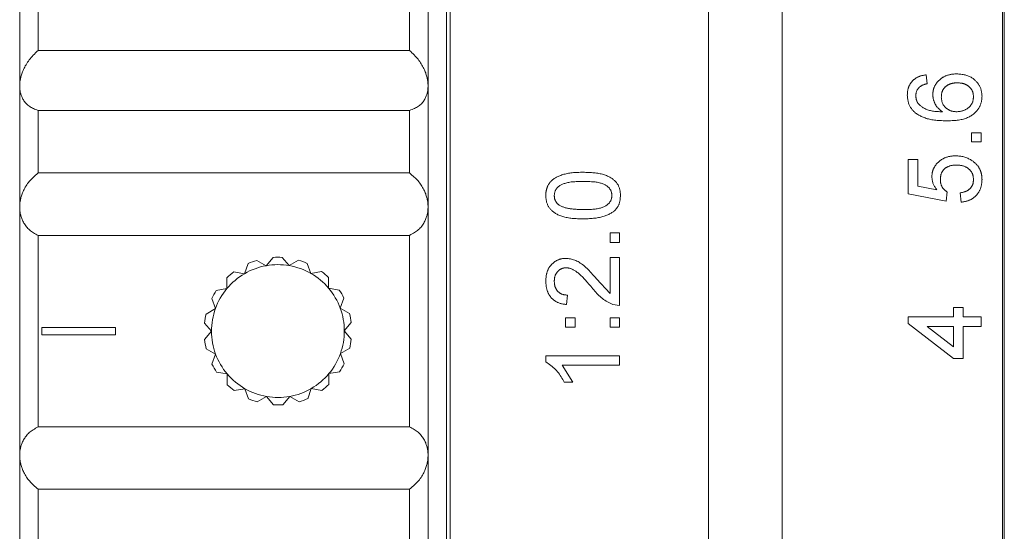
# Model space of a CAD drawing. Extents: x 16 to 278, y 8 to 193.
# Drawn here: x 180 to 207, y 125 to 139 of the extents above; entities that cross this region are included whole.
import ezdxf

# ---------------------------------------------------------------- set-up
doc = ezdxf.new("R2010")
doc.units = 0
doc.layers.get('0').update_dxf_attribs({"linetype": 'CONTINUOUS'})

msp = doc.modelspace()

# ---------------------------------------------------------------- linework, layer by layer
at = {"color": 0, "linetype": 'CONTINUOUS', "lineweight": 15}
for p, q in [((200.979, 152.13), (200.979, 108.73)), ((206.949, 152.13), (206.949, 108.73)), ((206.999, 152.13), (206.999, 108.73)), ((191.879, 151.83), (191.879, 109.03)), ((191.979, 151.83), (191.979, 109.03)), ((198.979, 151.83), (198.979, 109.03)), ((180.309, 137.073), (180.309, 140.19)), ((191.379, 140.19), (191.379, 137.073)), ((180.809, 139.647), (180.809, 138.037)), ((190.879, 138.037), (190.879, 139.647)), ((180.809, 138.037), (190.879, 138.037)), ((204.882, 137.377), (204.908, 137.133)), ((180.309, 133.793), (180.309, 137.073)), ((191.379, 137.073), (191.379, 133.793)), ((180.809, 136.409), (180.809, 134.714)), ((190.879, 136.409), (180.809, 136.409)), ((190.879, 134.714), (190.879, 136.409)), ((206.113, 135.804), (206.113, 135.555)), ((206.113, 135.804), (206.369, 135.804)), ((206.369, 135.804), (206.369, 135.555)), ((206.369, 135.555), (206.113, 135.555)), ((204.395, 135.08), (204.651, 135.08)), ((204.395, 135.08), (204.395, 134.149)), ((204.651, 135.08), (204.651, 134.356)), ((180.809, 134.714), (190.879, 134.714)), ((204.651, 134.356), (205.169, 134.255)), ((205.42, 133.947), (204.395, 134.149)), ((205.446, 134.2), (205.42, 133.947)), ((205.831, 133.922), (205.805, 134.175)), ((180.309, 127.066), (180.309, 133.793)), ((191.379, 133.793), (191.379, 127.066)), ((190.879, 133.023), (180.809, 133.023)), ((180.809, 133.023), (180.809, 127.836)), ((190.879, 127.836), (190.879, 133.023)), ((196.313, 133.09), (196.313, 132.835)), ((196.313, 133.09), (196.569, 133.09)), ((196.569, 133.09), (196.569, 132.835)), ((196.569, 132.835), (196.313, 132.835)), ((187.177, 132.425), (186.991, 132.201)), ((187.616, 132.203), (187.428, 132.426)), ((196.313, 132.427), (196.569, 132.427)), ((196.313, 132.427), (196.313, 131.451)), ((196.569, 132.427), (196.569, 131.122)), ((186.503, 132.26), (186.404, 131.985)), ((186.991, 132.201), (186.738, 132.346)), ((187.868, 132.35), (187.616, 132.203)), ((188.204, 131.991), (188.103, 132.265)), ((185.926, 131.874), (185.926, 131.582)), ((186.404, 131.985), (186.117, 132.035)), ((188.491, 132.043), (188.204, 131.991)), ((188.684, 131.591), (188.683, 131.883)), ((185.926, 131.582), (185.639, 131.53)), ((188.972, 131.542), (188.684, 131.591)), ((195.942, 131.848), (196.313, 131.451)), ((188.999, 131.051), (189.097, 131.325)), ((195.159, 131.404), (195.133, 131.148)), ((185.515, 131.313), (185.616, 131.04)), ((189.252, 130.906), (188.999, 131.051)), ((196.569, 131.122), (196.391, 131.149)), ((205.626, 131.071), (205.626, 130.814)), ((205.626, 131.071), (205.882, 131.071)), ((205.882, 131.071), (205.882, 130.814)), ((185.616, 131.04), (185.364, 130.893)), ((195.108, 130.789), (195.108, 130.532)), ((195.108, 130.789), (195.364, 130.789)), ((195.364, 130.789), (195.364, 130.532)), ((196.313, 130.789), (196.313, 130.532)), ((196.313, 130.789), (196.569, 130.789)), ((196.569, 130.789), (196.569, 130.532)), ((204.395, 130.814), (204.395, 130.635)), ((204.395, 130.814), (205.626, 130.814)), ((205.882, 130.814), (206.369, 130.814)), ((206.369, 130.814), (206.369, 130.558)), ((182.909, 130.53), (180.909, 130.53)), ((180.909, 130.53), (180.909, 130.33)), ((182.909, 130.53), (182.909, 130.33)), ((185.321, 130.646), (185.509, 130.424)), ((189.109, 130.436), (189.296, 130.66)), ((195.364, 130.532), (195.108, 130.532)), ((196.569, 130.532), (196.313, 130.532)), ((205.626, 129.686), (204.395, 130.635)), ((204.905, 130.558), (205.626, 130.003)), ((205.626, 130.558), (204.905, 130.558)), ((205.626, 130.558), (205.626, 130.003)), ((206.369, 130.558), (205.882, 130.558)), ((205.882, 130.558), (205.882, 129.686)), ((180.909, 130.33), (182.909, 130.33)), ((185.509, 130.424), (185.322, 130.2)), ((189.297, 130.213), (189.109, 130.436)), ((185.367, 129.953), (185.62, 129.808)), ((185.62, 129.808), (185.521, 129.534)), ((189.003, 129.82), (189.255, 129.966)), ((189.103, 129.546), (189.003, 129.82)), ((194.569, 129.763), (196.569, 129.763)), ((194.569, 129.763), (194.569, 129.598)), ((196.569, 129.763), (196.569, 129.507)), ((195.011, 129.507), (195.306, 129.046)), ((196.569, 129.507), (195.011, 129.507)), ((205.882, 129.686), (205.626, 129.686)), ((185.647, 129.318), (185.934, 129.268)), ((185.934, 129.268), (185.935, 128.976)), ((188.692, 129.277), (188.979, 129.329)), ((188.693, 128.986), (188.692, 129.277)), ((195.306, 129.046), (195.069, 129.046)), ((186.127, 128.816), (186.414, 128.868)), ((186.414, 128.868), (186.515, 128.594)), ((186.75, 128.509), (187.003, 128.656)), ((187.003, 128.656), (187.191, 128.433)), ((187.441, 128.434), (187.628, 128.658)), ((187.628, 128.658), (187.881, 128.513)), ((188.116, 128.599), (188.214, 128.874)), ((188.214, 128.874), (188.502, 128.824)), ((180.809, 127.836), (190.879, 127.836)), ((180.309, 123.786), (180.309, 127.066)), ((191.379, 127.066), (191.379, 123.786)), ((190.879, 126.145), (180.809, 126.145)), ((180.809, 126.145), (180.809, 124.451)), ((190.879, 124.451), (190.879, 126.145))]:
    msp.add_line(p, q, dxfattribs=at)
for points in [[(180.809, 138.037), (180.774, 138.002), (180.74, 137.968), (180.708, 137.935), (180.677, 137.903), (180.648, 137.872), (180.62, 137.841), (180.593, 137.81), (180.568, 137.779), (180.545, 137.747), (180.522, 137.715), (180.501, 137.682), (180.481, 137.649), (180.462, 137.616), (180.445, 137.583), (180.428, 137.55), (180.413, 137.518), (180.4, 137.487), (180.387, 137.457), (180.376, 137.428), (180.366, 137.4), (180.357, 137.373), (180.349, 137.347), (180.342, 137.322), (180.336, 137.299), (180.331, 137.275), (180.327, 137.253), (180.323, 137.231), (180.32, 137.21), (180.317, 137.189), (180.315, 137.169), (180.313, 137.15), (180.312, 137.132), (180.311, 137.115), (180.31, 137.1), (180.31, 137.086), (180.309, 137.073)], [(191.379, 137.073), (191.378, 137.089), (191.378, 137.106), (191.376, 137.124), (191.375, 137.143), (191.373, 137.163), (191.371, 137.183), (191.369, 137.205), (191.366, 137.227), (191.362, 137.249), (191.358, 137.272), (191.352, 137.296), (191.346, 137.32), (191.34, 137.345), (191.332, 137.371), (191.323, 137.398), (191.314, 137.425), (191.303, 137.453), (191.291, 137.482), (191.278, 137.512), (191.264, 137.543), (191.248, 137.574), (191.232, 137.606), (191.214, 137.638), (191.195, 137.669), (191.176, 137.701), (191.154, 137.733), (191.132, 137.764), (191.109, 137.794), (191.084, 137.824), (191.058, 137.854), (191.031, 137.883), (191.003, 137.913), (190.974, 137.943), (190.943, 137.974), (190.912, 138.005), (190.879, 138.037)], [(204.369, 136.827), (204.371, 136.849), (204.372, 136.87), (204.374, 136.89), (204.376, 136.909), (204.378, 136.927), (204.38, 136.945), (204.383, 136.962), (204.386, 136.978), (204.39, 136.993), (204.394, 137.009), (204.399, 137.024), (204.404, 137.038), (204.409, 137.052), (204.415, 137.066), (204.422, 137.079), (204.428, 137.092), (204.435, 137.104), (204.441, 137.116), (204.448, 137.127), (204.455, 137.138), (204.462, 137.148), (204.469, 137.158), (204.476, 137.168), (204.483, 137.177), (204.491, 137.186), (204.498, 137.195), (204.506, 137.203), (204.514, 137.211), (204.522, 137.219), (204.531, 137.227), (204.54, 137.235), (204.549, 137.243), (204.559, 137.251), (204.569, 137.259), (204.579, 137.266), (204.59, 137.274), (204.602, 137.282), (204.614, 137.289), (204.626, 137.297), (204.639, 137.304), (204.653, 137.312), (204.667, 137.318), (204.681, 137.325), (204.696, 137.331), (204.712, 137.337), (204.728, 137.342), (204.744, 137.347), (204.761, 137.352), (204.779, 137.356), (204.798, 137.36), (204.817, 137.364), (204.838, 137.368), (204.859, 137.372), (204.882, 137.377)], [(205.062, 136.839), (205.062, 136.852), (205.063, 136.865), (205.064, 136.878), (205.065, 136.891), (205.066, 136.904), (205.067, 136.917), (205.069, 136.929), (205.071, 136.942), (205.073, 136.955), (205.076, 136.968), (205.079, 136.98), (205.083, 136.993), (205.087, 137.005), (205.091, 137.017), (205.096, 137.03), (205.101, 137.042), (205.106, 137.054), (205.111, 137.065), (205.117, 137.077), (205.123, 137.089), (205.13, 137.1), (205.137, 137.111), (205.144, 137.122), (205.151, 137.133), (205.158, 137.144), (205.166, 137.155), (205.174, 137.165), (205.183, 137.175), (205.191, 137.185), (205.2, 137.195), (205.209, 137.205), (205.218, 137.214), (205.228, 137.224), (205.238, 137.233), (205.248, 137.242), (205.258, 137.25), (205.268, 137.259), (205.279, 137.267), (205.289, 137.275), (205.301, 137.283), (205.312, 137.291), (205.324, 137.299), (205.337, 137.306), (205.35, 137.314), (205.363, 137.321), (205.378, 137.329), (205.392, 137.336), (205.408, 137.343), (205.424, 137.35), (205.44, 137.356), (205.457, 137.363), (205.475, 137.368), (205.493, 137.373), (205.511, 137.378), (205.53, 137.382), (205.549, 137.386), (205.569, 137.388), (205.59, 137.391), (205.612, 137.393), (205.635, 137.395), (205.659, 137.397), (205.684, 137.399), (205.711, 137.401)], [(205.711, 137.401), (205.739, 137.398), (205.768, 137.396), (205.797, 137.393), (205.825, 137.39), (205.853, 137.386), (205.881, 137.382), (205.908, 137.377), (205.934, 137.371), (205.96, 137.365), (205.985, 137.357), (206.009, 137.349), (206.032, 137.339), (206.055, 137.329), (206.076, 137.319), (206.097, 137.307), (206.117, 137.296), (206.135, 137.284), (206.153, 137.271), (206.17, 137.258), (206.186, 137.246), (206.202, 137.232), (206.216, 137.219), (206.23, 137.206), (206.243, 137.192), (206.255, 137.178), (206.268, 137.163), (206.279, 137.149), (206.291, 137.134), (206.301, 137.119), (206.312, 137.103), (206.322, 137.087), (206.331, 137.071), (206.34, 137.054), (206.348, 137.037), (206.355, 137.019), (206.361, 137.001), (206.367, 136.982), (206.372, 136.963), (206.376, 136.942), (206.38, 136.921), (206.383, 136.899), (206.386, 136.876), (206.389, 136.852), (206.392, 136.826), (206.395, 136.799)], [(180.309, 137.073), (180.31, 137.058), (180.311, 137.041), (180.312, 137.024), (180.313, 137.006), (180.315, 136.987), (180.317, 136.968), (180.32, 136.948), (180.323, 136.928), (180.326, 136.908), (180.331, 136.888), (180.336, 136.867), (180.342, 136.846), (180.349, 136.825), (180.357, 136.804), (180.365, 136.782), (180.375, 136.761), (180.386, 136.739), (180.397, 136.717), (180.41, 136.695), (180.425, 136.672), (180.44, 136.65), (180.456, 136.628), (180.474, 136.607), (180.493, 136.586), (180.513, 136.567), (180.534, 136.548), (180.556, 136.53), (180.58, 136.514), (180.604, 136.499), (180.63, 136.484), (180.657, 136.471), (180.685, 136.458), (180.715, 136.446), (180.745, 136.433), (180.777, 136.421), (180.809, 136.409)], [(190.879, 136.409), (190.915, 136.423), (190.949, 136.436), (190.981, 136.45), (191.012, 136.463), (191.041, 136.477), (191.069, 136.491), (191.095, 136.506), (191.12, 136.522), (191.144, 136.54), (191.166, 136.559), (191.188, 136.579), (191.208, 136.6), (191.226, 136.622), (191.244, 136.644), (191.26, 136.667), (191.275, 136.69), (191.289, 136.714), (191.301, 136.736), (191.313, 136.759), (191.323, 136.781), (191.331, 136.802), (191.339, 136.823), (191.346, 136.844), (191.352, 136.864), (191.357, 136.885), (191.362, 136.904), (191.366, 136.924), (191.369, 136.944), (191.371, 136.963), (191.373, 136.981), (191.375, 136.999), (191.376, 137.016), (191.377, 137.033), (191.378, 137.048), (191.379, 137.061), (191.379, 137.073)], [(204.703, 137.045), (204.693, 137.034), (204.683, 137.023), (204.673, 137.011), (204.664, 137), (204.655, 136.988), (204.646, 136.976), (204.638, 136.964), (204.631, 136.951), (204.625, 136.939), (204.62, 136.926), (204.616, 136.912), (204.612, 136.898), (204.609, 136.884), (204.607, 136.87), (204.605, 136.855), (204.603, 136.841), (204.601, 136.826), (204.6, 136.811)], [(204.908, 137.133), (204.895, 137.13), (204.883, 137.127), (204.871, 137.124), (204.859, 137.121), (204.846, 137.118), (204.834, 137.114), (204.823, 137.11), (204.811, 137.106), (204.799, 137.101), (204.788, 137.096), (204.777, 137.091), (204.766, 137.085), (204.755, 137.079), (204.745, 137.072), (204.734, 137.066), (204.723, 137.059), (204.713, 137.052), (204.703, 137.045)], [(205.719, 137.158), (205.7, 137.157), (205.683, 137.155), (205.667, 137.154), (205.651, 137.153), (205.637, 137.152), (205.622, 137.15), (205.609, 137.148), (205.595, 137.146), (205.582, 137.143), (205.57, 137.14), (205.558, 137.137), (205.546, 137.133), (205.534, 137.129), (205.523, 137.125), (205.512, 137.12), (205.501, 137.116), (205.491, 137.111), (205.482, 137.106), (205.472, 137.101), (205.463, 137.096), (205.455, 137.091), (205.447, 137.085), (205.439, 137.08), (205.431, 137.075), (205.424, 137.069), (205.417, 137.063), (205.41, 137.057), (205.404, 137.051), (205.397, 137.045), (205.391, 137.039), (205.384, 137.032), (205.378, 137.025), (205.372, 137.018), (205.366, 137.01), (205.36, 137.002), (205.354, 136.994), (205.349, 136.985), (205.343, 136.976), (205.337, 136.966), (205.332, 136.956), (205.327, 136.945), (205.322, 136.935), (205.317, 136.923), (205.313, 136.912), (205.31, 136.9), (205.306, 136.888), (205.304, 136.876), (205.301, 136.863), (205.3, 136.849), (205.298, 136.835), (205.296, 136.82), (205.295, 136.805), (205.294, 136.788), (205.292, 136.771)], [(206.164, 136.781), (206.162, 136.798), (206.161, 136.815), (206.159, 136.83), (206.157, 136.845), (206.155, 136.859), (206.152, 136.873), (206.15, 136.886), (206.147, 136.898), (206.143, 136.91), (206.139, 136.922), (206.134, 136.933), (206.129, 136.944), (206.123, 136.955), (206.118, 136.965), (206.111, 136.975), (206.105, 136.984), (206.099, 136.993), (206.092, 137.002), (206.086, 137.01), (206.079, 137.017), (206.073, 137.025), (206.066, 137.032), (206.06, 137.039), (206.053, 137.045), (206.046, 137.051), (206.039, 137.057), (206.032, 137.063), (206.025, 137.069), (206.018, 137.074), (206.01, 137.079), (206.002, 137.085), (205.994, 137.09), (205.986, 137.095), (205.977, 137.099), (205.968, 137.104), (205.958, 137.109), (205.948, 137.114), (205.938, 137.118), (205.927, 137.123), (205.916, 137.127), (205.905, 137.131), (205.893, 137.135), (205.881, 137.138), (205.868, 137.141), (205.855, 137.144), (205.842, 137.146), (205.829, 137.149), (205.815, 137.15), (205.801, 137.152), (205.786, 137.153), (205.77, 137.154), (205.754, 137.155), (205.737, 137.157), (205.719, 137.158)], [(204.596, 136.336), (204.585, 136.347), (204.573, 136.357), (204.561, 136.368), (204.55, 136.38), (204.538, 136.391), (204.526, 136.403), (204.515, 136.416), (204.503, 136.429), (204.492, 136.443), (204.481, 136.458), (204.47, 136.474), (204.459, 136.49), (204.448, 136.507), (204.438, 136.525), (204.429, 136.543), (204.42, 136.562), (204.412, 136.582), (204.405, 136.603), (204.399, 136.624), (204.394, 136.645), (204.389, 136.668), (204.385, 136.691), (204.381, 136.716), (204.378, 136.742), (204.375, 136.769), (204.372, 136.797), (204.369, 136.827)], [(204.6, 136.811), (204.601, 136.799), (204.602, 136.788), (204.603, 136.778), (204.604, 136.767), (204.605, 136.758), (204.606, 136.748), (204.607, 136.739), (204.608, 136.731), (204.61, 136.722), (204.612, 136.714), (204.614, 136.706), (204.616, 136.698), (204.619, 136.69), (204.621, 136.682), (204.624, 136.675), (204.627, 136.668), (204.63, 136.661), (204.632, 136.654), (204.635, 136.648), (204.638, 136.641), (204.641, 136.635), (204.644, 136.63), (204.647, 136.624), (204.65, 136.618), (204.653, 136.613), (204.656, 136.608), (204.659, 136.602)], [(205.325, 136.373), (205.312, 136.382), (205.299, 136.392), (205.287, 136.401), (205.274, 136.41), (205.262, 136.42), (205.249, 136.43), (205.238, 136.44), (205.226, 136.451), (205.215, 136.461), (205.204, 136.473), (205.193, 136.484), (205.183, 136.496), (205.173, 136.508), (205.164, 136.52), (205.155, 136.533), (205.147, 136.545), (205.139, 136.558), (205.132, 136.57), (205.125, 136.582), (205.119, 136.595), (205.113, 136.607), (205.108, 136.619), (205.103, 136.631), (205.098, 136.642), (205.094, 136.654), (205.09, 136.665), (205.086, 136.676), (205.083, 136.687), (205.08, 136.698), (205.077, 136.708), (205.075, 136.719), (205.073, 136.729), (205.071, 136.738), (205.069, 136.748), (205.068, 136.757), (205.067, 136.766), (205.065, 136.775), (205.065, 136.783), (205.064, 136.792), (205.063, 136.8), (205.063, 136.808), (205.062, 136.816), (205.062, 136.823), (205.062, 136.831), (205.062, 136.839)], [(205.292, 136.771), (205.294, 136.754), (205.296, 136.736), (205.298, 136.719), (205.3, 136.702), (205.303, 136.685), (205.306, 136.668), (205.309, 136.652), (205.313, 136.636), (205.318, 136.621), (205.324, 136.606), (205.33, 136.592), (205.337, 136.579), (205.345, 136.565), (205.353, 136.553), (205.361, 136.541), (205.37, 136.53), (205.379, 136.519), (205.388, 136.508), (205.397, 136.499), (205.406, 136.489), (205.415, 136.481), (205.424, 136.472), (205.434, 136.464), (205.443, 136.457), (205.453, 136.45), (205.463, 136.443), (205.473, 136.436), (205.483, 136.43), (205.493, 136.424), (205.504, 136.418), (205.514, 136.412), (205.525, 136.407), (205.537, 136.402), (205.548, 136.398), (205.56, 136.394), (205.572, 136.39), (205.585, 136.387), (205.598, 136.385), (205.611, 136.382), (205.625, 136.38), (205.639, 136.379), (205.655, 136.377), (205.671, 136.376), (205.688, 136.374), (205.705, 136.373)], [(206.395, 136.799), (206.394, 136.781), (206.393, 136.763), (206.391, 136.746), (206.39, 136.728), (206.388, 136.71), (206.386, 136.692), (206.383, 136.674), (206.38, 136.657), (206.377, 136.639), (206.372, 136.622), (206.367, 136.604), (206.362, 136.587), (206.356, 136.57), (206.349, 136.553), (206.342, 136.537), (206.334, 136.52), (206.326, 136.504), (206.318, 136.488), (206.308, 136.472), (206.298, 136.457), (206.288, 136.441), (206.277, 136.426), (206.265, 136.411), (206.253, 136.396), (206.24, 136.382), (206.226, 136.367), (206.211, 136.352), (206.195, 136.337), (206.178, 136.322), (206.16, 136.307), (206.141, 136.293), (206.121, 136.278), (206.1, 136.264), (206.078, 136.251), (206.054, 136.238), (206.03, 136.226), (206.004, 136.214), (205.977, 136.203), (205.949, 136.193), (205.919, 136.184), (205.889, 136.175), (205.858, 136.167), (205.826, 136.16), (205.793, 136.154), (205.759, 136.148), (205.725, 136.144), (205.69, 136.14), (205.654, 136.137), (205.618, 136.134), (205.582, 136.132), (205.545, 136.13), (205.508, 136.129), (205.47, 136.127), (205.433, 136.126)], [(205.705, 136.373), (205.725, 136.375), (205.744, 136.377), (205.763, 136.379), (205.782, 136.381), (205.801, 136.384), (205.819, 136.387), (205.837, 136.391), (205.855, 136.395), (205.872, 136.399), (205.889, 136.404), (205.905, 136.41), (205.921, 136.417), (205.936, 136.424), (205.95, 136.431), (205.964, 136.439), (205.977, 136.447), (205.99, 136.455), (206.002, 136.463), (206.013, 136.472), (206.024, 136.481), (206.034, 136.49), (206.044, 136.498), (206.053, 136.508), (206.062, 136.517), (206.071, 136.526), (206.079, 136.536), (206.087, 136.546), (206.095, 136.556), (206.102, 136.566), (206.109, 136.577), (206.116, 136.587), (206.122, 136.598), (206.128, 136.61), (206.133, 136.621), (206.138, 136.633), (206.142, 136.645), (206.146, 136.658), (206.149, 136.671), (206.152, 136.685), (206.154, 136.699), (206.157, 136.713), (206.159, 136.729), (206.16, 136.745), (206.162, 136.762), (206.164, 136.781)], [(204.659, 136.602), (204.673, 136.588), (204.688, 136.574), (204.702, 136.56), (204.718, 136.547), (204.733, 136.533), (204.75, 136.52), (204.767, 136.507), (204.785, 136.494), (204.804, 136.481), (204.825, 136.469), (204.846, 136.458), (204.869, 136.447), (204.893, 136.436), (204.918, 136.427), (204.944, 136.418), (204.97, 136.41), (204.997, 136.403), (205.025, 136.396), (205.054, 136.391), (205.083, 136.387), (205.113, 136.384), (205.145, 136.381), (205.177, 136.379), (205.212, 136.377), (205.247, 136.375), (205.285, 136.374), (205.325, 136.373)], [(205.433, 136.126), (205.385, 136.128), (205.34, 136.13), (205.297, 136.132), (205.256, 136.134), (205.217, 136.136), (205.18, 136.139), (205.143, 136.143), (205.108, 136.146), (205.073, 136.151), (205.039, 136.156), (205.006, 136.163), (204.973, 136.169), (204.942, 136.177), (204.911, 136.185), (204.88, 136.194), (204.851, 136.204), (204.824, 136.214), (204.797, 136.224), (204.771, 136.235), (204.747, 136.247), (204.724, 136.259), (204.701, 136.271), (204.679, 136.284), (204.658, 136.297), (204.637, 136.31), (204.617, 136.323), (204.596, 136.336)], [(205.036, 134.606), (205.037, 134.619), (205.037, 134.633), (205.038, 134.646), (205.039, 134.659), (205.04, 134.672), (205.042, 134.686), (205.043, 134.699), (205.045, 134.712), (205.048, 134.725), (205.05, 134.738), (205.053, 134.751), (205.057, 134.763), (205.061, 134.776), (205.065, 134.789), (205.069, 134.801), (205.074, 134.814), (205.08, 134.826), (205.085, 134.838), (205.091, 134.85), (205.097, 134.862), (205.103, 134.873), (205.11, 134.885), (205.117, 134.896), (205.124, 134.908), (205.132, 134.919), (205.14, 134.929), (205.148, 134.94), (205.156, 134.951), (205.165, 134.961), (205.174, 134.971), (205.183, 134.981), (205.192, 134.99), (205.202, 135), (205.212, 135.009), (205.222, 135.018), (205.232, 135.027), (205.242, 135.036), (205.253, 135.044), (205.264, 135.052), (205.275, 135.061), (205.286, 135.069), (205.298, 135.076), (205.311, 135.084), (205.324, 135.092), (205.338, 135.099), (205.352, 135.107), (205.367, 135.114), (205.382, 135.122), (205.398, 135.129), (205.414, 135.135), (205.431, 135.141), (205.449, 135.147), (205.466, 135.152), (205.485, 135.157), (205.504, 135.161), (205.523, 135.165), (205.543, 135.168), (205.564, 135.17), (205.585, 135.173), (205.608, 135.175), (205.632, 135.177), (205.657, 135.178), (205.683, 135.18)], [(205.683, 135.18), (205.712, 135.179), (205.74, 135.177), (205.768, 135.174), (205.796, 135.172), (205.823, 135.168), (205.851, 135.164), (205.878, 135.159), (205.905, 135.152), (205.931, 135.145), (205.957, 135.136), (205.982, 135.126), (206.007, 135.114), (206.032, 135.102), (206.056, 135.088), (206.08, 135.075), (206.104, 135.06), (206.128, 135.046), (206.152, 135.031)], [(205.699, 134.93), (205.68, 134.929), (205.663, 134.928), (205.647, 134.927), (205.631, 134.925), (205.616, 134.924), (205.602, 134.923), (205.588, 134.921), (205.575, 134.919), (205.562, 134.916), (205.549, 134.913), (205.536, 134.91), (205.524, 134.907), (205.512, 134.903), (205.501, 134.899), (205.49, 134.894), (205.479, 134.89), (205.469, 134.885), (205.459, 134.88), (205.449, 134.876), (205.44, 134.871), (205.431, 134.866), (205.423, 134.861), (205.415, 134.855), (205.407, 134.85), (205.4, 134.844), (205.392, 134.839), (205.385, 134.833), (205.378, 134.827), (205.371, 134.82), (205.365, 134.814), (205.358, 134.807), (205.352, 134.8), (205.346, 134.792), (205.34, 134.784), (205.334, 134.776), (205.328, 134.767), (205.322, 134.758), (205.316, 134.749), (205.31, 134.739), (205.305, 134.728), (205.3, 134.717), (205.295, 134.706), (205.29, 134.695), (205.286, 134.683), (205.283, 134.67), (205.28, 134.658), (205.277, 134.645), (205.275, 134.631), (205.273, 134.617), (205.272, 134.603), (205.27, 134.587), (205.269, 134.571), (205.268, 134.554), (205.267, 134.536)], [(206.164, 134.535), (206.162, 134.554), (206.161, 134.571), (206.159, 134.588), (206.157, 134.604), (206.155, 134.619), (206.152, 134.633), (206.15, 134.647), (206.146, 134.66), (206.143, 134.673), (206.138, 134.685), (206.133, 134.697), (206.128, 134.709), (206.122, 134.72), (206.116, 134.731), (206.109, 134.742), (206.102, 134.753), (206.094, 134.763), (206.086, 134.773), (206.078, 134.783), (206.07, 134.792), (206.061, 134.802), (206.052, 134.811), (206.042, 134.82), (206.032, 134.828), (206.021, 134.837), (206.01, 134.845), (205.998, 134.853), (205.986, 134.861), (205.973, 134.869), (205.959, 134.876), (205.945, 134.883), (205.93, 134.89), (205.915, 134.896), (205.899, 134.901), (205.883, 134.906), (205.866, 134.911), (205.849, 134.915), (205.831, 134.918), (205.813, 134.921), (205.794, 134.923), (205.775, 134.925), (205.756, 134.926), (205.737, 134.928), (205.718, 134.929), (205.699, 134.93)], [(206.152, 135.031), (206.164, 135.02), (206.177, 135.01), (206.189, 135), (206.201, 134.989), (206.213, 134.978), (206.224, 134.967), (206.236, 134.956), (206.247, 134.944), (206.258, 134.932), (206.268, 134.92), (206.278, 134.908), (206.287, 134.895), (206.296, 134.882), (206.305, 134.869), (206.313, 134.856), (206.321, 134.842), (206.328, 134.829), (206.335, 134.816), (206.341, 134.803), (206.346, 134.79), (206.352, 134.777), (206.356, 134.764), (206.361, 134.751), (206.365, 134.739), (206.369, 134.727), (206.372, 134.715), (206.375, 134.703), (206.378, 134.692), (206.38, 134.681), (206.382, 134.67), (206.384, 134.659), (206.386, 134.648), (206.388, 134.638), (206.389, 134.628), (206.39, 134.619), (206.391, 134.609), (206.392, 134.6), (206.393, 134.591), (206.393, 134.583), (206.394, 134.574), (206.394, 134.566), (206.394, 134.558), (206.394, 134.55), (206.395, 134.542), (206.395, 134.534)], [(180.809, 134.714), (180.774, 134.683), (180.74, 134.653), (180.708, 134.624), (180.677, 134.596), (180.648, 134.568), (180.62, 134.541), (180.593, 134.513), (180.568, 134.484), (180.545, 134.455), (180.522, 134.425), (180.501, 134.395), (180.481, 134.363), (180.462, 134.332), (180.445, 134.301), (180.428, 134.269), (180.413, 134.238), (180.4, 134.208), (180.387, 134.179), (180.376, 134.15), (180.366, 134.123), (180.357, 134.097), (180.349, 134.071), (180.342, 134.046), (180.336, 134.022), (180.331, 133.999), (180.327, 133.976), (180.323, 133.954), (180.32, 133.933), (180.317, 133.912), (180.315, 133.891), (180.313, 133.872), (180.312, 133.853), (180.311, 133.836), (180.31, 133.82), (180.31, 133.806), (180.309, 133.793)], [(191.379, 133.793), (191.378, 133.809), (191.378, 133.827), (191.376, 133.845), (191.375, 133.865), (191.373, 133.885), (191.371, 133.906), (191.369, 133.928), (191.366, 133.95), (191.362, 133.973), (191.358, 133.996), (191.352, 134.02), (191.346, 134.044), (191.34, 134.069), (191.332, 134.095), (191.323, 134.121), (191.314, 134.148), (191.303, 134.175), (191.291, 134.204), (191.278, 134.233), (191.264, 134.262), (191.248, 134.292), (191.232, 134.322), (191.214, 134.353), (191.195, 134.383), (191.176, 134.413), (191.154, 134.442), (191.132, 134.471), (191.109, 134.498), (191.084, 134.526), (191.058, 134.552), (191.031, 134.579), (191.003, 134.605), (190.974, 134.632), (190.943, 134.659), (190.912, 134.686), (190.879, 134.714)], [(194.569, 134.104), (194.57, 134.113), (194.57, 134.122), (194.57, 134.132), (194.571, 134.141), (194.571, 134.151), (194.572, 134.161), (194.573, 134.171), (194.574, 134.181), (194.575, 134.192), (194.576, 134.203), (194.578, 134.214), (194.58, 134.225), (194.582, 134.237), (194.585, 134.249), (194.588, 134.262), (194.591, 134.274), (194.595, 134.287), (194.599, 134.3), (194.603, 134.314), (194.608, 134.328), (194.613, 134.341), (194.619, 134.355), (194.626, 134.369), (194.633, 134.384), (194.64, 134.398), (194.649, 134.412), (194.658, 134.426), (194.668, 134.441), (194.678, 134.455), (194.69, 134.469), (194.702, 134.483), (194.716, 134.496), (194.73, 134.51), (194.745, 134.523), (194.761, 134.536), (194.779, 134.549), (194.797, 134.562), (194.816, 134.574), (194.836, 134.586), (194.858, 134.597), (194.88, 134.609), (194.903, 134.619), (194.928, 134.63), (194.953, 134.64), (194.979, 134.65), (195.006, 134.66), (195.034, 134.669), (195.063, 134.678), (195.093, 134.686), (195.123, 134.693), (195.154, 134.7), (195.187, 134.707), (195.22, 134.712), (195.253, 134.717), (195.288, 134.721), (195.323, 134.724), (195.359, 134.727), (195.396, 134.729), (195.433, 134.73), (195.47, 134.731), (195.507, 134.732), (195.545, 134.733), (195.583, 134.734)], [(195.583, 134.734), (195.62, 134.733), (195.658, 134.731), (195.695, 134.73), (195.733, 134.729), (195.769, 134.727), (195.806, 134.725), (195.842, 134.722), (195.877, 134.719), (195.912, 134.716), (195.946, 134.711), (195.979, 134.706), (196.012, 134.7), (196.043, 134.694), (196.074, 134.687), (196.104, 134.679), (196.133, 134.671), (196.161, 134.662), (196.188, 134.653), (196.214, 134.643), (196.239, 134.632), (196.263, 134.621), (196.286, 134.61), (196.308, 134.598), (196.329, 134.586), (196.349, 134.573), (196.368, 134.561), (196.386, 134.548), (196.403, 134.535), (196.419, 134.521), (196.435, 134.508), (196.449, 134.494), (196.462, 134.48), (196.475, 134.466), (196.487, 134.452), (196.498, 134.437), (196.509, 134.421), (196.519, 134.406), (196.528, 134.39), (196.537, 134.373), (196.545, 134.356), (196.553, 134.339), (196.559, 134.322), (196.565, 134.305), (196.571, 134.287), (196.575, 134.269), (196.579, 134.251), (196.583, 134.233), (196.585, 134.215), (196.588, 134.196), (196.59, 134.178), (196.591, 134.159), (196.593, 134.141), (196.594, 134.122), (196.595, 134.104)], [(205.169, 134.255), (205.157, 134.273), (205.144, 134.291), (205.132, 134.309), (205.121, 134.326), (205.109, 134.345), (205.099, 134.363), (205.089, 134.381), (205.08, 134.4), (205.072, 134.42), (205.065, 134.439), (205.059, 134.459), (205.054, 134.48), (205.05, 134.5), (205.046, 134.521), (205.043, 134.542), (205.041, 134.563), (205.038, 134.585), (205.036, 134.606)], [(205.267, 134.536), (205.267, 134.525), (205.268, 134.514), (205.268, 134.503), (205.269, 134.492), (205.27, 134.481), (205.271, 134.47), (205.272, 134.459), (205.274, 134.448), (205.276, 134.438), (205.278, 134.427), (205.281, 134.416), (205.284, 134.406), (205.288, 134.395), (205.291, 134.385), (205.296, 134.374), (205.3, 134.364), (205.305, 134.354), (205.31, 134.344), (205.315, 134.334), (205.321, 134.325), (205.327, 134.315), (205.333, 134.306), (205.34, 134.297), (205.347, 134.289), (205.354, 134.28), (205.361, 134.272), (205.369, 134.264), (205.377, 134.256), (205.385, 134.248), (205.393, 134.241), (205.402, 134.234), (205.411, 134.227), (205.419, 134.22), (205.428, 134.213), (205.437, 134.207), (205.446, 134.2)], [(205.805, 134.175), (205.821, 134.178), (205.836, 134.181), (205.851, 134.184), (205.867, 134.187), (205.882, 134.191), (205.896, 134.195), (205.911, 134.199), (205.925, 134.203), (205.939, 134.208), (205.952, 134.213), (205.965, 134.218), (205.978, 134.224), (205.99, 134.23), (206.001, 134.237), (206.012, 134.243), (206.023, 134.25), (206.033, 134.257), (206.042, 134.265), (206.051, 134.272), (206.06, 134.28), (206.068, 134.287), (206.075, 134.295), (206.083, 134.303), (206.09, 134.311), (206.096, 134.319), (206.102, 134.328), (206.108, 134.336), (206.114, 134.345), (206.12, 134.354), (206.125, 134.363), (206.13, 134.372), (206.134, 134.381), (206.139, 134.391), (206.142, 134.401), (206.146, 134.411), (206.149, 134.422), (206.152, 134.432), (206.154, 134.443), (206.156, 134.455), (206.158, 134.467), (206.159, 134.479), (206.16, 134.492), (206.162, 134.506), (206.163, 134.52), (206.164, 134.535)], [(206.395, 134.534), (206.393, 134.509), (206.391, 134.485), (206.389, 134.463), (206.387, 134.442), (206.385, 134.421), (206.382, 134.402), (206.379, 134.383), (206.376, 134.365), (206.372, 134.347), (206.367, 134.33), (206.362, 134.313), (206.356, 134.297), (206.35, 134.281), (206.343, 134.266), (206.337, 134.251), (206.329, 134.237), (206.322, 134.223), (206.315, 134.21), (206.307, 134.197), (206.299, 134.185), (206.292, 134.173), (206.284, 134.162), (206.276, 134.152), (206.268, 134.141), (206.26, 134.131), (206.251, 134.121), (206.243, 134.112), (206.234, 134.103), (206.225, 134.093), (206.216, 134.084), (206.206, 134.076), (206.196, 134.067), (206.185, 134.058), (206.174, 134.049), (206.163, 134.041), (206.151, 134.032), (206.138, 134.024), (206.125, 134.015), (206.111, 134.007), (206.097, 133.998), (206.082, 133.99), (206.066, 133.983), (206.051, 133.975), (206.034, 133.969), (206.017, 133.962), (206, 133.957), (205.982, 133.951), (205.963, 133.947), (205.944, 133.942), (205.923, 133.938), (205.902, 133.934), (205.879, 133.93), (205.856, 133.926), (205.831, 133.922)], [(195.582, 134.482), (195.53, 134.481), (195.481, 134.481), (195.437, 134.48), (195.395, 134.479), (195.357, 134.477), (195.321, 134.475), (195.288, 134.473), (195.256, 134.47), (195.225, 134.465), (195.196, 134.46), (195.167, 134.455), (195.14, 134.448), (195.113, 134.441), (195.088, 134.433), (195.065, 134.425), (195.042, 134.417), (195.022, 134.408), (195.003, 134.4), (194.985, 134.391), (194.969, 134.383), (194.954, 134.374), (194.941, 134.365), (194.929, 134.357), (194.917, 134.348), (194.907, 134.338), (194.897, 134.329), (194.887, 134.319), (194.878, 134.309), (194.869, 134.299), (194.861, 134.288), (194.853, 134.277), (194.845, 134.266), (194.838, 134.255), (194.832, 134.243), (194.827, 134.231), (194.822, 134.219), (194.817, 134.206), (194.814, 134.194), (194.811, 134.181), (194.808, 134.168), (194.806, 134.154), (194.804, 134.141), (194.803, 134.128), (194.801, 134.114), (194.8, 134.101)], [(196.364, 134.104), (196.363, 134.117), (196.361, 134.13), (196.359, 134.144), (196.357, 134.157), (196.355, 134.17), (196.352, 134.183), (196.349, 134.196), (196.345, 134.208), (196.341, 134.221), (196.336, 134.233), (196.33, 134.245), (196.324, 134.257), (196.317, 134.268), (196.309, 134.279), (196.301, 134.29), (196.293, 134.3), (196.284, 134.311), (196.275, 134.321), (196.265, 134.33), (196.255, 134.34), (196.245, 134.349), (196.233, 134.358), (196.221, 134.367), (196.208, 134.375), (196.193, 134.384), (196.178, 134.392), (196.16, 134.401), (196.141, 134.409), (196.12, 134.418), (196.098, 134.426), (196.074, 134.434), (196.049, 134.441), (196.023, 134.448), (195.995, 134.455), (195.967, 134.461), (195.937, 134.465), (195.907, 134.47), (195.875, 134.473), (195.842, 134.475), (195.806, 134.477), (195.768, 134.479), (195.727, 134.48), (195.682, 134.481), (195.634, 134.481), (195.582, 134.482)], [(195.583, 133.471), (195.545, 133.472), (195.508, 133.473), (195.47, 133.474), (195.433, 133.476), (195.396, 133.477), (195.36, 133.48), (195.323, 133.482), (195.288, 133.485), (195.253, 133.489), (195.219, 133.493), (195.186, 133.499), (195.153, 133.504), (195.121, 133.511), (195.09, 133.518), (195.06, 133.526), (195.031, 133.534), (195.003, 133.543), (194.975, 133.552), (194.949, 133.563), (194.924, 133.573), (194.9, 133.584), (194.877, 133.596), (194.855, 133.608), (194.834, 133.62), (194.814, 133.633), (194.795, 133.646), (194.777, 133.659), (194.76, 133.672), (194.744, 133.686), (194.729, 133.7), (194.715, 133.713), (194.701, 133.728), (194.689, 133.742), (194.677, 133.757), (194.665, 133.772), (194.655, 133.787), (194.645, 133.803), (194.636, 133.819), (194.627, 133.835), (194.619, 133.852), (194.612, 133.869), (194.605, 133.886), (194.599, 133.903), (194.593, 133.921), (194.589, 133.939), (194.585, 133.956), (194.582, 133.975), (194.579, 133.993), (194.576, 134.011), (194.575, 134.03), (194.573, 134.048), (194.572, 134.067), (194.57, 134.085), (194.569, 134.104)], [(194.8, 134.101), (194.8, 134.092), (194.801, 134.084), (194.802, 134.075), (194.802, 134.067), (194.803, 134.058), (194.804, 134.05), (194.805, 134.042), (194.807, 134.033), (194.808, 134.025), (194.81, 134.017), (194.812, 134.008), (194.815, 134), (194.818, 133.992), (194.821, 133.984), (194.824, 133.976), (194.828, 133.969), (194.831, 133.961), (194.835, 133.953), (194.839, 133.946), (194.844, 133.938), (194.848, 133.931), (194.853, 133.924), (194.858, 133.917), (194.863, 133.91), (194.868, 133.903), (194.874, 133.897), (194.88, 133.89), (194.885, 133.884), (194.892, 133.878), (194.898, 133.872), (194.904, 133.866), (194.911, 133.861), (194.917, 133.855), (194.924, 133.85), (194.93, 133.844), (194.937, 133.839)], [(195.582, 133.724), (195.634, 133.725), (195.682, 133.726), (195.727, 133.727), (195.768, 133.728), (195.806, 133.729), (195.842, 133.731), (195.875, 133.734), (195.907, 133.737), (195.937, 133.741), (195.967, 133.746), (195.996, 133.752), (196.023, 133.758), (196.049, 133.765), (196.074, 133.773), (196.098, 133.781), (196.12, 133.789), (196.141, 133.797), (196.16, 133.806), (196.178, 133.814), (196.194, 133.823), (196.208, 133.832), (196.221, 133.84), (196.234, 133.849), (196.245, 133.858), (196.255, 133.867), (196.265, 133.877), (196.275, 133.887), (196.284, 133.897), (196.293, 133.907), (196.301, 133.917), (196.309, 133.928), (196.317, 133.939), (196.324, 133.951), (196.331, 133.962), (196.336, 133.974), (196.341, 133.986), (196.346, 133.999), (196.35, 134.012), (196.353, 134.024), (196.355, 134.037), (196.358, 134.05), (196.36, 134.064), (196.361, 134.077), (196.363, 134.09), (196.364, 134.104)], [(196.595, 134.104), (196.593, 134.077), (196.59, 134.051), (196.588, 134.027), (196.586, 134.004), (196.583, 133.982), (196.58, 133.962), (196.576, 133.942), (196.572, 133.923), (196.568, 133.905), (196.562, 133.888), (196.556, 133.872), (196.55, 133.856), (196.543, 133.842), (196.535, 133.828), (196.528, 133.814), (196.521, 133.802), (196.513, 133.79), (196.506, 133.779), (196.499, 133.769), (196.492, 133.759), (196.486, 133.75), (196.479, 133.742), (196.473, 133.734), (196.467, 133.727), (196.461, 133.721), (196.456, 133.714), (196.45, 133.708), (196.445, 133.702), (196.439, 133.697), (196.434, 133.692), (196.428, 133.687), (196.423, 133.682), (196.418, 133.677), (196.413, 133.672), (196.407, 133.668), (196.402, 133.663)], [(180.309, 133.793), (180.31, 133.777), (180.311, 133.759), (180.312, 133.741), (180.313, 133.722), (180.315, 133.703), (180.317, 133.682), (180.32, 133.661), (180.323, 133.64), (180.326, 133.618), (180.331, 133.596), (180.336, 133.574), (180.342, 133.552), (180.349, 133.529), (180.357, 133.505), (180.365, 133.482), (180.375, 133.458), (180.386, 133.434), (180.397, 133.409), (180.41, 133.384), (180.425, 133.358), (180.44, 133.333), (180.456, 133.308), (180.474, 133.283), (180.493, 133.258), (180.513, 133.234), (180.534, 133.211), (180.556, 133.19), (180.58, 133.169), (180.604, 133.149), (180.63, 133.13), (180.657, 133.112), (180.685, 133.094), (180.715, 133.077), (180.745, 133.059), (180.777, 133.041), (180.809, 133.023)], [(190.879, 133.023), (190.915, 133.043), (190.949, 133.063), (190.981, 133.082), (191.012, 133.101), (191.041, 133.12), (191.069, 133.139), (191.095, 133.159), (191.12, 133.18), (191.144, 133.201), (191.166, 133.225), (191.188, 133.249), (191.208, 133.274), (191.226, 133.3), (191.244, 133.326), (191.26, 133.352), (191.275, 133.379), (191.289, 133.405), (191.301, 133.431), (191.313, 133.456), (191.323, 133.48), (191.331, 133.504), (191.339, 133.527), (191.346, 133.549), (191.352, 133.572), (191.357, 133.593), (191.362, 133.615), (191.366, 133.636), (191.369, 133.656), (191.371, 133.677), (191.373, 133.696), (191.375, 133.715), (191.376, 133.733), (191.377, 133.75), (191.378, 133.766), (191.379, 133.78), (191.379, 133.793)], [(194.937, 133.839), (194.954, 133.831), (194.97, 133.823), (194.987, 133.815), (195.004, 133.807), (195.022, 133.8), (195.04, 133.793), (195.059, 133.786), (195.078, 133.779), (195.098, 133.773), (195.119, 133.767), (195.141, 133.762), (195.163, 133.757), (195.187, 133.753), (195.21, 133.749), (195.235, 133.745), (195.26, 133.742), (195.285, 133.739), (195.311, 133.736), (195.337, 133.734), (195.364, 133.732), (195.391, 133.731), (195.42, 133.729), (195.449, 133.728), (195.48, 133.727), (195.512, 133.726), (195.546, 133.725), (195.582, 133.724)], [(196.402, 133.663), (196.382, 133.651), (196.361, 133.639), (196.34, 133.627), (196.319, 133.615), (196.297, 133.603), (196.275, 133.592), (196.252, 133.581), (196.228, 133.57), (196.202, 133.56), (196.176, 133.551), (196.149, 133.541), (196.12, 133.533), (196.091, 133.525), (196.061, 133.517), (196.03, 133.51), (195.998, 133.504), (195.965, 133.498), (195.932, 133.494), (195.899, 133.489), (195.864, 133.486), (195.829, 133.483), (195.792, 133.48), (195.754, 133.478), (195.715, 133.476), (195.673, 133.474), (195.629, 133.472), (195.583, 133.471)], [(194.569, 131.788), (194.571, 131.813), (194.572, 131.837), (194.574, 131.859), (194.576, 131.881), (194.578, 131.902), (194.58, 131.921), (194.583, 131.94), (194.586, 131.959), (194.59, 131.977), (194.594, 131.994), (194.599, 132.011), (194.604, 132.028), (194.61, 132.044), (194.616, 132.06), (194.622, 132.075), (194.629, 132.09), (194.636, 132.104), (194.643, 132.118), (194.65, 132.131), (194.657, 132.143), (194.664, 132.155), (194.672, 132.167), (194.68, 132.178), (194.687, 132.188), (194.695, 132.199), (194.703, 132.209), (194.712, 132.219), (194.72, 132.228), (194.729, 132.238), (194.738, 132.247), (194.747, 132.256), (194.757, 132.264), (194.766, 132.273), (194.776, 132.281), (194.786, 132.289), (194.796, 132.297), (194.807, 132.305), (194.817, 132.312), (194.828, 132.319), (194.839, 132.326), (194.85, 132.333), (194.861, 132.339), (194.873, 132.345), (194.884, 132.351), (194.896, 132.356), (194.908, 132.361), (194.92, 132.366), (194.932, 132.371), (194.944, 132.375), (194.956, 132.379), (194.969, 132.382), (194.981, 132.385), (194.994, 132.388), (195.006, 132.391), (195.019, 132.393), (195.032, 132.394), (195.044, 132.396), (195.057, 132.397), (195.07, 132.398), (195.083, 132.399), (195.096, 132.4), (195.108, 132.401), (195.121, 132.401)], [(195.121, 132.401), (195.15, 132.398), (195.178, 132.394), (195.207, 132.39), (195.236, 132.385), (195.265, 132.379), (195.294, 132.372), (195.323, 132.364), (195.353, 132.354), (195.383, 132.342), (195.413, 132.328), (195.444, 132.312), (195.475, 132.295), (195.506, 132.275), (195.537, 132.254), (195.568, 132.232), (195.598, 132.208), (195.629, 132.183), (195.659, 132.156), (195.688, 132.128), (195.718, 132.099), (195.747, 132.069), (195.777, 132.037), (195.808, 132.003), (195.839, 131.967), (195.872, 131.93), (195.906, 131.89), (195.942, 131.848)], [(195.124, 132.146), (195.116, 132.145), (195.109, 132.145), (195.101, 132.145), (195.093, 132.144), (195.086, 132.143), (195.078, 132.142), (195.071, 132.142), (195.063, 132.14), (195.056, 132.139), (195.049, 132.138), (195.041, 132.136), (195.034, 132.134), (195.027, 132.132), (195.02, 132.129), (195.013, 132.127), (195.006, 132.124), (194.999, 132.121), (194.992, 132.118), (194.985, 132.115), (194.979, 132.111), (194.972, 132.108), (194.965, 132.104), (194.959, 132.1), (194.953, 132.096), (194.946, 132.091), (194.94, 132.087), (194.934, 132.083), (194.928, 132.078), (194.922, 132.073), (194.917, 132.068), (194.911, 132.063), (194.906, 132.058), (194.9, 132.052), (194.895, 132.047), (194.89, 132.041), (194.885, 132.035), (194.88, 132.03), (194.875, 132.024), (194.871, 132.017), (194.866, 132.011), (194.862, 132.004), (194.857, 131.998), (194.853, 131.991), (194.849, 131.983), (194.844, 131.976), (194.84, 131.968), (194.836, 131.959), (194.832, 131.951), (194.828, 131.942), (194.825, 131.933), (194.821, 131.923), (194.818, 131.913), (194.815, 131.903), (194.812, 131.893), (194.81, 131.883), (194.808, 131.872), (194.807, 131.861), (194.805, 131.849), (194.804, 131.837), (194.803, 131.824), (194.802, 131.811), (194.801, 131.797), (194.8, 131.782)], [(195.821, 131.609), (195.789, 131.647), (195.759, 131.682), (195.731, 131.715), (195.703, 131.747), (195.677, 131.776), (195.652, 131.805), (195.627, 131.832), (195.603, 131.857), (195.579, 131.882), (195.556, 131.905), (195.533, 131.927), (195.51, 131.949), (195.488, 131.969), (195.466, 131.987), (195.445, 132.005), (195.424, 132.022), (195.404, 132.037), (195.385, 132.051), (195.367, 132.063), (195.349, 132.075), (195.332, 132.085), (195.316, 132.094), (195.3, 132.102), (195.284, 132.109), (195.269, 132.115), (195.255, 132.121), (195.241, 132.125), (195.227, 132.129), (195.214, 132.133), (195.2, 132.136), (195.187, 132.138), (195.174, 132.14), (195.162, 132.142), (195.149, 132.143), (195.136, 132.145), (195.124, 132.146)], [(195.133, 131.148), (195.108, 131.152), (195.083, 131.156), (195.06, 131.16), (195.038, 131.164), (195.017, 131.168), (194.997, 131.172), (194.978, 131.177), (194.96, 131.182), (194.942, 131.188), (194.924, 131.194), (194.907, 131.201), (194.891, 131.208), (194.875, 131.216), (194.86, 131.224), (194.845, 131.233), (194.831, 131.241), (194.817, 131.25), (194.804, 131.259), (194.792, 131.268), (194.78, 131.277), (194.769, 131.286), (194.758, 131.295), (194.748, 131.304), (194.738, 131.314), (194.729, 131.323), (194.72, 131.333), (194.711, 131.343), (194.703, 131.353), (194.695, 131.363), (194.687, 131.374), (194.679, 131.385), (194.671, 131.396), (194.664, 131.408), (194.656, 131.421), (194.649, 131.434), (194.642, 131.447), (194.635, 131.461), (194.628, 131.476), (194.622, 131.491), (194.615, 131.507), (194.609, 131.523), (194.604, 131.54), (194.598, 131.557), (194.594, 131.575), (194.589, 131.593), (194.586, 131.611), (194.583, 131.63), (194.58, 131.65), (194.578, 131.671), (194.576, 131.692), (194.574, 131.714), (194.572, 131.737), (194.571, 131.762), (194.569, 131.788)], [(194.8, 131.782), (194.801, 131.766), (194.802, 131.751), (194.803, 131.737), (194.804, 131.723), (194.806, 131.71), (194.807, 131.697), (194.809, 131.685), (194.811, 131.673), (194.813, 131.662), (194.816, 131.651), (194.819, 131.64), (194.823, 131.629), (194.827, 131.619), (194.831, 131.609), (194.835, 131.6), (194.839, 131.59), (194.844, 131.582), (194.849, 131.573), (194.853, 131.565), (194.858, 131.557), (194.863, 131.549), (194.868, 131.542), (194.873, 131.535), (194.878, 131.529), (194.883, 131.522), (194.888, 131.516), (194.893, 131.51), (194.899, 131.504), (194.905, 131.498), (194.911, 131.492), (194.917, 131.487), (194.924, 131.481), (194.93, 131.476), (194.937, 131.471), (194.945, 131.465), (194.953, 131.46), (194.961, 131.455), (194.969, 131.45), (194.978, 131.445), (194.988, 131.44), (194.997, 131.435), (195.007, 131.431), (195.018, 131.427), (195.028, 131.423), (195.039, 131.42), (195.05, 131.417), (195.062, 131.415), (195.074, 131.413), (195.087, 131.411), (195.1, 131.409), (195.113, 131.408), (195.128, 131.406), (195.143, 131.405), (195.159, 131.404)], [(196.391, 131.149), (196.354, 131.167), (196.317, 131.186), (196.28, 131.205), (196.244, 131.225), (196.208, 131.245), (196.172, 131.266), (196.138, 131.288), (196.105, 131.312), (196.072, 131.337), (196.041, 131.363), (196.011, 131.391), (195.982, 131.42), (195.954, 131.45), (195.927, 131.481), (195.9, 131.512), (195.873, 131.544), (195.847, 131.577), (195.821, 131.609)], [(195.069, 129.046), (195.048, 129.083), (195.028, 129.12), (195.006, 129.157), (194.985, 129.193), (194.962, 129.228), (194.939, 129.263), (194.914, 129.297), (194.889, 129.329), (194.862, 129.361), (194.833, 129.391), (194.803, 129.419), (194.772, 129.447), (194.74, 129.474), (194.707, 129.5), (194.673, 129.525), (194.639, 129.55), (194.604, 129.574), (194.569, 129.598)], [(180.809, 127.836), (180.774, 127.816), (180.74, 127.797), (180.708, 127.777), (180.677, 127.759), (180.648, 127.74), (180.62, 127.72), (180.593, 127.7), (180.568, 127.68), (180.545, 127.658), (180.522, 127.635), (180.501, 127.61), (180.481, 127.585), (180.462, 127.559), (180.445, 127.533), (180.428, 127.507), (180.413, 127.48), (180.4, 127.454), (180.387, 127.429), (180.376, 127.404), (180.366, 127.379), (180.357, 127.356), (180.349, 127.332), (180.342, 127.31), (180.336, 127.288), (180.331, 127.266), (180.327, 127.245), (180.323, 127.224), (180.32, 127.203), (180.317, 127.183), (180.315, 127.163), (180.313, 127.144), (180.312, 127.126), (180.311, 127.109), (180.31, 127.093), (180.31, 127.079), (180.309, 127.066)], [(191.379, 127.066), (191.378, 127.083), (191.378, 127.1), (191.376, 127.118), (191.375, 127.137), (191.373, 127.157), (191.371, 127.177), (191.369, 127.198), (191.366, 127.219), (191.362, 127.241), (191.358, 127.263), (191.352, 127.285), (191.346, 127.308), (191.34, 127.331), (191.332, 127.354), (191.323, 127.377), (191.314, 127.401), (191.303, 127.426), (191.291, 127.45), (191.278, 127.476), (191.264, 127.501), (191.248, 127.526), (191.232, 127.552), (191.214, 127.577), (191.195, 127.601), (191.176, 127.625), (191.154, 127.648), (191.132, 127.67), (191.109, 127.69), (191.084, 127.71), (191.058, 127.729), (191.031, 127.747), (191.003, 127.765), (190.974, 127.783), (190.943, 127.8), (190.912, 127.818), (190.879, 127.836)], [(180.309, 127.066), (180.31, 127.05), (180.311, 127.032), (180.312, 127.014), (180.313, 126.994), (180.315, 126.974), (180.317, 126.953), (180.32, 126.932), (180.323, 126.909), (180.326, 126.887), (180.331, 126.863), (180.336, 126.839), (180.342, 126.815), (180.349, 126.79), (180.357, 126.765), (180.365, 126.738), (180.375, 126.712), (180.386, 126.684), (180.397, 126.656), (180.41, 126.627), (180.425, 126.597), (180.44, 126.567), (180.456, 126.537), (180.474, 126.506), (180.493, 126.476), (180.513, 126.446), (180.534, 126.417), (180.556, 126.389), (180.58, 126.361), (180.604, 126.334), (180.63, 126.307), (180.657, 126.281), (180.685, 126.254), (180.715, 126.228), (180.745, 126.201), (180.777, 126.173), (180.809, 126.145)], [(190.879, 126.145), (190.915, 126.176), (190.949, 126.206), (190.981, 126.235), (191.012, 126.263), (191.041, 126.291), (191.069, 126.319), (191.095, 126.347), (191.12, 126.375), (191.144, 126.404), (191.166, 126.434), (191.188, 126.465), (191.208, 126.496), (191.226, 126.527), (191.244, 126.559), (191.26, 126.59), (191.275, 126.621), (191.289, 126.651), (191.301, 126.681), (191.313, 126.709), (191.323, 126.736), (191.331, 126.763), (191.339, 126.788), (191.346, 126.813), (191.352, 126.837), (191.357, 126.86), (191.362, 126.883), (191.366, 126.905), (191.369, 126.927), (191.371, 126.948), (191.373, 126.968), (191.375, 126.987), (191.376, 127.006), (191.377, 127.023), (191.378, 127.039), (191.379, 127.053), (191.379, 127.066)]]:
    msp.add_lwpolyline(points, dxfattribs=at)
for radius, start, end in [(2, 86.6056, 93.7772), (1.8, 100.1914, 120.1914), (2, 106.6056, 113.7772), (1.8, 80.1914, 100.1914), (1.8, 60.1914, 80.1914), (2, 66.6056, 73.7772), (2, 126.6056, 133.7772), (1.8, 120.1914, 140.1914), (1.8, 40.1914, 60.1914), (2, 46.6056, 53.7772), (1.8, 140.1914, 160.1914), (1.8, 20.1914, 40.1914), (2, 146.6056, 153.7772), (2, 26.6056, 33.7772), (1.8, 0.1914, 20.1914), (2, 166.6056, 173.7772), (1.8, 160.1914, 180.1914), (2, 6.6056, 13.7772), (1.8, 180.1914, 200.1914), (1.8, 340.1914, 0.1914), (2, 186.6056, 193.7772), (2, 346.6056, 353.7772), (1.8, 200.1914, 220.1914), (1.8, 320.1914, 340.1914), (2, 206.6056, 213.7772), (2, 326.6056, 333.7772), (1.8, 220.1914, 240.1914), (1.8, 300.1914, 320.1914), (2, 226.6056, 233.7772), (2, 306.6056, 313.7772), (1.8, 240.1914, 260.1914), (1.8, 260.1914, 280.1914), (1.8, 280.1914, 300.1914), (2, 246.6056, 253.7772), (2, 266.6056, 273.7772), (2, 286.6056, 293.7772)]:
    msp.add_arc((187.309, 130.43), radius, start, end, dxfattribs=at)

doc.saveas('drawing.dxf')
